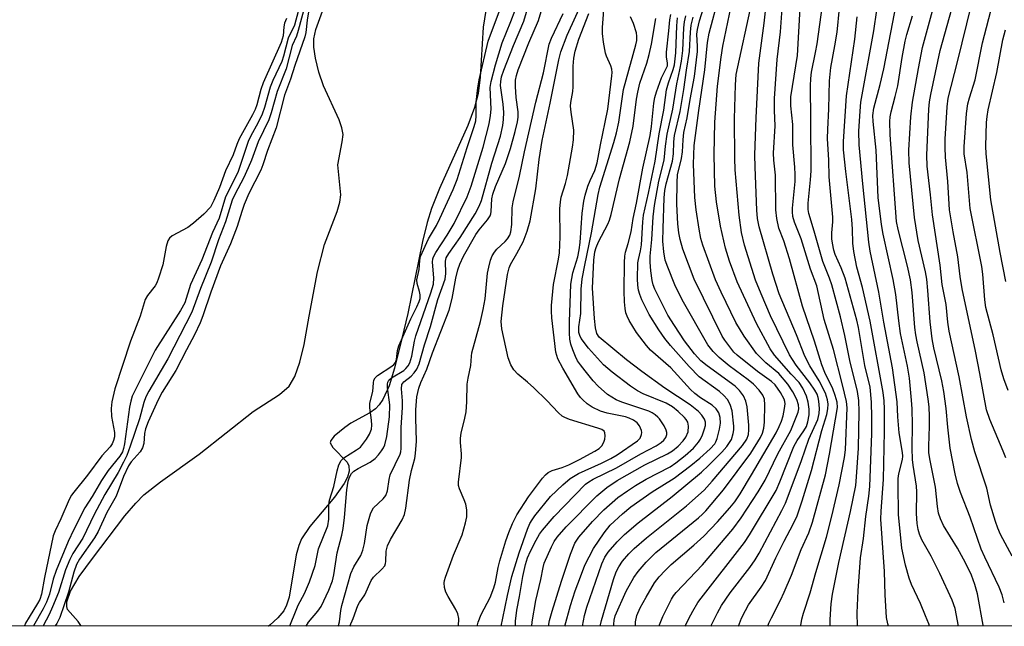
# Model space of a CAD drawing. Units: inches. Extents: x 1261762 to 1267762, y 489454 to 493455.
# Drawn here: x 1264856 to 1265087, y 489454 to 489597 of the extents above; entities that cross this region are included whole.
import ezdxf

# ---------------------------------------------------------------- set-up
doc = ezdxf.new("R2010")
doc.units = ezdxf.units.IN
doc.header["$MEASUREMENT"] = 0
for name, color, linetype in [('HYDRO-Stream Poly Centerlines', 142, 'Continuous'), ('HYDRO-Water Body', 4, 'Continuous'), ('NTRL-Trees', 3, 'Continuous'), ('Undefined', 1, 'Continuous')]:
    doc.layers.add(name, color=color, linetype=linetype)

msp = doc.modelspace()

# ---------------------------------------------------------------- linework, layer by layer
at = {"layer": 'HYDRO-Stream Poly Centerlines'}
for points in [[(1264869.94, 489454.49), (1264869.9, 489454.62), (1264869.27, 489455.57), (1264866.81, 489458.39), (1264866.62, 489459.07), (1264866.65, 489460.13), (1264867.52, 489462.65), (1264869.56, 489466.12), (1264872.66, 489470.33), (1264880.27, 489480.35), (1264882.83, 489483.34), (1264884.75, 489485.27), (1264888.64, 489488.37), (1264897.72, 489494.85), (1264910.38, 489504.86), (1264916.6, 489508.84), (1264918.9, 489510.83), (1264920.22, 489513.12), (1264921.39, 489516.48), (1264922.38, 489520.61), (1264923.58, 489527.22), (1264925.56, 489537.68), (1264927.16, 489544.06), (1264930.18, 489551.83), (1264930.81, 489554.04), (1264931.03, 489555.73), (1264930.29, 489562.78), (1264931.36, 489568.23), (1264931.54, 489569.92), (1264931.28, 489571.53), (1264930.65, 489573.36), (1264926.91, 489581.38), (1264925.86, 489584.54), (1264925.03, 489587.87), (1264924.65, 489590.44), (1264924.65, 489592.36), (1264925.18, 489594.6), (1264927.02, 489599.77)], [(1264965.11, 489599.05), (1264964.46, 489595.1), (1264963.74, 489583.43), (1264963.28, 489579.52), (1264962.42, 489576.3), (1264960.85, 489572.06), (1264954.19, 489557.25), (1264952.33, 489552.57), (1264951.32, 489549.23), (1264950.22, 489544.8), (1264946.75, 489527.92), (1264945.37, 489522.03), (1264943.67, 489515.03), (1264942.39, 489510.93), (1264940.88, 489507.67), (1264940.06, 489506.47), (1264939.15, 489505.52), (1264937.82, 489504.58), (1264933.39, 489502.1), (1264931.95, 489501.14), (1264929.48, 489499.04), (1264928.71, 489498.08), (1264928.54, 489497.53), (1264929.13, 489496.4), (1264932.53, 489492.99), (1264932.93, 489492.1), (1264932.96, 489490.86), (1264932.56, 489489.47), (1264931.8, 489487.98), (1264929.5, 489484.78), (1264923.7, 489477.88), (1264921.76, 489474.95), (1264921.12, 489473.36), (1264920.56, 489471.23), (1264918.86, 489461.25), (1264918.28, 489459.36), (1264917.62, 489458.06), (1264916.22, 489456.38), (1264914.3, 489454.66), (1264914.05, 489454.48)]]:
    msp.add_lwpolyline(points, dxfattribs=at)
at = {"layer": 'HYDRO-Water Body'}
msp.add_polyline3d([(1264965.11, 489599.05, 0), (1264964.46, 489595.1, 0), (1264963.74, 489583.43, 0), (1264963.28, 489579.52, 0), (1264962.42, 489576.3, 0), (1264960.85, 489572.06, 0), (1264954.19, 489557.25, 0), (1264952.33, 489552.57, 0), (1264951.32, 489549.23, 0), (1264950.22, 489544.8, 0), (1264946.75, 489527.92, 0), (1264945.37, 489522.03, 0), (1264943.67, 489515.03, 0), (1264942.39, 489510.93, 0), (1264940.88, 489507.67, 0), (1264940.06, 489506.47, 0), (1264939.15, 489505.52, 0), (1264937.82, 489504.58, 0), (1264933.39, 489502.1, 0), (1264931.95, 489501.14, 0), (1264929.48, 489499.04, 0), (1264928.71, 489498.08, 0), (1264928.54, 489497.53, 0), (1264929.13, 489496.4, 0), (1264932.53, 489492.99, 0), (1264932.93, 489492.1, 0), (1264932.96, 489490.86, 0), (1264932.56, 489489.47, 0), (1264931.8, 489487.98, 0), (1264929.5, 489484.78, 0), (1264923.7, 489477.88, 0), (1264921.76, 489474.95, 0), (1264921.12, 489473.36, 0), (1264920.56, 489471.23, 0), (1264918.86, 489461.25, 0), (1264918.28, 489459.36, 0), (1264917.62, 489458.06, 0), (1264916.22, 489456.38, 0), (1264914.3, 489454.66, 0), (1264914.05, 489454.48, 0), (1264869.94, 489454.49, 0), (1264869.9, 489454.62, 0), (1264869.27, 489455.57, 0), (1264866.81, 489458.39, 0), (1264866.62, 489459.07, 0), (1264866.65, 489460.13, 0), (1264867.52, 489462.65, 0), (1264869.56, 489466.12, 0), (1264872.66, 489470.33, 0), (1264880.27, 489480.35, 0), (1264882.83, 489483.34, 0), (1264884.75, 489485.27, 0), (1264888.64, 489488.37, 0), (1264897.72, 489494.85, 0), (1264910.38, 489504.86, 0), (1264916.6, 489508.84, 0), (1264918.9, 489510.83, 0), (1264920.22, 489513.12, 0), (1264921.39, 489516.48, 0), (1264922.38, 489520.61, 0), (1264923.58, 489527.22, 0), (1264925.56, 489537.68, 0), (1264927.16, 489544.06, 0), (1264930.18, 489551.83, 0), (1264930.81, 489554.04, 0), (1264931.03, 489555.73, 0), (1264930.29, 489562.78, 0), (1264931.36, 489568.23, 0), (1264931.54, 489569.92, 0), (1264931.28, 489571.53, 0), (1264930.65, 489573.36, 0), (1264926.91, 489581.38, 0), (1264925.86, 489584.54, 0), (1264925.03, 489587.87, 0), (1264924.65, 489590.44, 0), (1264924.65, 489592.36, 0), (1264925.18, 489594.6, 0), (1264927.02, 489599.77, 0)], dxfattribs=at)
at = {"layer": 'NTRL-Trees'}
msp.add_polyline3d([(1265544.54, 489454.42, 0), (1264083.66, 489454.56, 0), (1264106.37, 489528.82, 0), (1264153.38, 489576.98, 0), (1264211.18, 489704.7, 0), (1264233.85, 489779.88, 0), (1264227.22, 489836.27, 0), (1264169.72, 489876.62, 0), (1264151.48, 489945.72, 0), (1264111.13, 489953.46, 0), (1263876.19, 489931.9, 0)], dxfattribs=at)
at = {"layer": 'Undefined'}
for points, elevation in [([(1264922.86, 489454.48), (1264923.42, 489455.36), (1264925.64, 489458), (1264926.41, 489459.1), (1264928.2, 489462.92), (1264929.06, 489465.07), (1264929.37, 489466.47), (1264930.13, 489471.69), (1264931.22, 489475.8), (1264931.56, 489477.42), (1264931.85, 489479.95), (1264932.43, 489486.45), (1264932.73, 489488.5), (1264933.02, 489489.47), (1264933.51, 489490.33), (1264934.1, 489490.89), (1264935.08, 489491.49), (1264937.93, 489492.98), (1264939.11, 489493.81), (1264939.9, 489494.66), (1264940.61, 489495.6), (1264941.04, 489496.33), (1264941.33, 489497.05), (1264941.8, 489498.96), (1264942.46, 489503.63), (1264942.52, 489506.47), (1264942, 489510.47), (1264941.99, 489511.3), (1264942.09, 489511.77), (1264942.32, 489512.2), (1264942.91, 489512.76), (1264945.8, 489514.52), (1264946.33, 489514.93), (1264946.84, 489515.56), (1264947.22, 489516.3), (1264947.72, 489517.89), (1264948.32, 489521.36), (1264948.62, 489522.67), (1264952.14, 489532.74), (1264952.78, 489534.81), (1264952.91, 489536.25), (1264952.59, 489539.92), (1264952.65, 489540.74), (1264952.79, 489541.2), (1264953.33, 489542.24), (1264956.01, 489546.32), (1264957.62, 489549.03), (1264960.71, 489555.32), (1264961.68, 489557.76), (1264964.48, 489566.94), (1264965.87, 489572.4), (1264966.21, 489574.42), (1264966.33, 489575.89), (1264966.1, 489581), (1264966.35, 489582.39), (1264967.37, 489586.29), (1264968.9, 489591.45), (1264971, 489596.45), (1264975.07, 489607.21)], 176), ([(1264921.87, 489602.08), (1264920.12, 489595.64), (1264919.83, 489594.9), (1264918.92, 489593.29), (1264918.62, 489592.55), (1264917.52, 489588.3), (1264917.12, 489587.04), (1264915.04, 489582.61), (1264914.41, 489581.07), (1264913.07, 489576.29), (1264912.56, 489574.72), (1264911.63, 489572.71), (1264909.81, 489569.42), (1264909.27, 489568.29), (1264908.58, 489566.44), (1264906.89, 489561.26), (1264906.3, 489559.92), (1264903.94, 489555.25), (1264902.39, 489550.25), (1264900.89, 489546.94), (1264898.39, 489540.48), (1264895.69, 489534.72), (1264894.35, 489530.4), (1264893.36, 489528.6), (1264887.35, 489519.25), (1264882, 489508.44), (1264881.65, 489507.31), (1264881.36, 489505.87), (1264880.19, 489497.29), (1264879.96, 489496.15), (1264879.7, 489495.37), (1264879.07, 489494.35), (1264876.38, 489490.98), (1264874.81, 489488.7), (1264872.62, 489484.92), (1264870.86, 489482.22), (1264868.27, 489477.17), (1264866.96, 489474.33), (1264864.12, 489467.55), (1264863.45, 489465.45), (1264862.56, 489461.99), (1264861.84, 489460.06), (1264861.07, 489458.5), (1264858.82, 489454.49)], 178), ([(1265000.28, 489454.47), (1265000.28, 489455.43), (1265000.6, 489456.93), (1265001.39, 489458.75), (1265002.76, 489461.27), (1265004.75, 489464.62), (1265005.81, 489466.04), (1265007.22, 489467.52), (1265008.68, 489468.91), (1265013.99, 489473.45), (1265016.34, 489475.58), (1265019.56, 489478.93), (1265022.47, 489482.23), (1265023.59, 489483.62), (1265024.84, 489485.52), (1265027.57, 489490.01), (1265033.33, 489499.87), (1265034.06, 489501.33), (1265034.56, 489502.56), (1265034.95, 489503.86), (1265035.31, 489505.56), (1265035.43, 489506.69), (1265035.38, 489507.23), (1265035.22, 489507.77), (1265034.38, 489509.33), (1265033.11, 489511.11), (1265032.23, 489511.92), (1265028.96, 489514.28), (1265024.14, 489518.1), (1265023.42, 489518.84), (1265022.68, 489519.74), (1265021.27, 489521.61), (1265020.62, 489522.59), (1265014.05, 489535.92), (1265011.42, 489543.01), (1265010.78, 489545.24), (1265010.42, 489546.87), (1265010.22, 489548.92), (1265009.96, 489553.56), (1265010.05, 489558.66), (1265010.17, 489560.44), (1265011.08, 489564.26), (1265011.29, 489565.86), (1265011.45, 489568.69), (1265011.66, 489570.37), (1265012.38, 489573.87), (1265013.11, 489578.17), (1265014.15, 489583.55), (1265014.83, 489589.45), (1265014.85, 489590.61), (1265014.72, 489593.5), (1265014.81, 489594.6), (1265015.32, 489596.6), (1265017.18, 489602.69)], 202), ([(1265005.84, 489454.47), (1265005.92, 489454.78), (1265006.68, 489456.73), (1265008.7, 489460.82), (1265009.19, 489461.58), (1265009.85, 489462.37), (1265016, 489468.86), (1265023.15, 489477.25), (1265025.08, 489479.86), (1265029.1, 489485.97), (1265030.72, 489488.73), (1265033.7, 489494.96), (1265036.75, 489500.39), (1265038.2, 489503.89), (1265038.48, 489504.72), (1265038.65, 489505.53), (1265038.58, 489506.47), (1265038.17, 489507.65), (1265037.26, 489509.45), (1265036.05, 489511.3), (1265033.92, 489513.76), (1265030.92, 489516.26), (1265028.67, 489518.5), (1265025.8, 489522.6), (1265023.87, 489525.78), (1265020.37, 489532.93), (1265019.11, 489535.78), (1265016.09, 489543.96), (1265015.64, 489545.5), (1265015.22, 489547.67), (1265014.52, 489552.23), (1265014.25, 489555.14), (1265013.93, 489562.95), (1265014.09, 489567.33), (1265015.15, 489575.53), (1265016.6, 489585.14), (1265017.17, 489591.53), (1265017.62, 489593.69), (1265019.86, 489602.28)], 204), ([(1265011.92, 489454.47), (1265012.77, 489456.28), (1265013.71, 489457.97), (1265014.96, 489459.97), (1265015.73, 489461.06), (1265025.92, 489474.08), (1265027.08, 489475.87), (1265033.3, 489486.32), (1265034.23, 489488.32), (1265037.49, 489496.64), (1265038.28, 489498.06), (1265039.85, 489500.29), (1265040.43, 489501.35), (1265040.79, 489502.42), (1265041.11, 489504.08), (1265041.12, 489505.45), (1265040.88, 489507.05), (1265040.44, 489508.44), (1265039.6, 489510.36), (1265038.72, 489511.64), (1265036.87, 489513.63), (1265032.97, 489518.08), (1265031.9, 489519.62), (1265028.7, 489525.56), (1265024.19, 489535.32), (1265022.37, 489540.2), (1265021.42, 489543.26), (1265020.27, 489548.42), (1265019.27, 489554.12), (1265018.91, 489557.76), (1265018.78, 489565.22), (1265018.95, 489572.81), (1265019.54, 489581.31), (1265020.39, 489588.11), (1265020.79, 489590.64), (1265023.17, 489602.06)], 206), ([(1265024.47, 489454.47), (1265025.17, 489456.31), (1265026.09, 489458.16), (1265026.82, 489459.42), (1265029.82, 489463.57), (1265030.85, 489465.21), (1265033.26, 489470.47), (1265035.21, 489474.4), (1265037.35, 489478.42), (1265038.24, 489480.39), (1265039.47, 489483.92), (1265041.67, 489491.04), (1265044.05, 489500.41), (1265045.26, 489504.15), (1265045.49, 489505.48), (1265045.52, 489506.56), (1265045.42, 489507.62), (1265044.94, 489509.18), (1265043.43, 489512.08), (1265041.23, 489515.63), (1265040.04, 489517.87), (1265038.08, 489522.84), (1265034.03, 489532.52), (1265032.58, 489537.14), (1265029.34, 489548.22), (1265028.91, 489550.17), (1265028.76, 489552.19), (1265028.39, 489562.23), (1265028.35, 489565.15), (1265028.6, 489573.81), (1265029.25, 489586.7), (1265030.53, 489596.06), (1265031.35, 489603.92)], 210), ([(1264922.79, 489601.02), (1264921.03, 489594.35), (1264920.58, 489593.03), (1264919.58, 489590.8), (1264918.21, 489585.36), (1264916.06, 489580), (1264914.63, 489575.02), (1264914.09, 489573.37), (1264911.58, 489568.19), (1264910.03, 489563.93), (1264909.27, 489562.09), (1264908.11, 489559.68), (1264906.17, 489556.03), (1264905.47, 489554.5), (1264903.95, 489549.45), (1264902.25, 489545.2), (1264900.55, 489539.92), (1264898.04, 489533.77), (1264895.99, 489528.23), (1264890.4, 489517.26), (1264885.88, 489509.62), (1264885.19, 489508.31), (1264884.75, 489507.02), (1264883.7, 489503.11), (1264881.55, 489496.72), (1264880.7, 489494.53), (1264879.98, 489492.94), (1264878.67, 489490.54), (1264875.52, 489485.35), (1264873.06, 489480.7), (1264870.38, 489475.11), (1264868.07, 489471.55), (1264867.32, 489470.14), (1264866.34, 489467.71), (1264864.65, 489462.33), (1264863.28, 489459.01), (1264862.44, 489457.18), (1264861.04, 489454.49)], 176), ([(1264930.36, 489454.48), (1264930.45, 489454.64), (1264930.68, 489455.46), (1264931.04, 489458.11), (1264931.28, 489459.27), (1264933.4, 489466.78), (1264934.05, 489468.4), (1264935.69, 489471.05), (1264936.2, 489472.28), (1264936.55, 489473.89), (1264937.18, 489478.11), (1264937.96, 489480.8), (1264938.28, 489481.56), (1264938.72, 489482.25), (1264941, 489484.36), (1264941.6, 489485.16), (1264941.97, 489486.24), (1264942.35, 489488.87), (1264942.63, 489489.96), (1264944.95, 489494.86), (1264945.09, 489495.38), (1264945.19, 489496.2), (1264945.22, 489501.14), (1264945.55, 489505.81), (1264945.51, 489507.38), (1264945.25, 489510.18), (1264945.35, 489511.21), (1264945.81, 489511.86), (1264947.53, 489513.16), (1264948.29, 489513.92), (1264948.88, 489514.81), (1264949.42, 489516.05), (1264950.72, 489520.56), (1264952.07, 489524.81), (1264953.81, 489531.18), (1264955.51, 489535.94), (1264955.72, 489537.31), (1264955.61, 489540.14), (1264955.79, 489540.96), (1264956.39, 489542.01), (1264959.08, 489545.75), (1264962.56, 489551.33), (1264963.55, 489553.07), (1264964.07, 489554.44), (1264966.53, 489563.16), (1264968.55, 489569.56), (1264969.11, 489572.08), (1264969.26, 489573.47), (1264969.32, 489575.11), (1264969.16, 489577.06), (1264968.58, 489581.41), (1264968.59, 489582.41), (1264968.79, 489583.46), (1264969.3, 489585.07), (1264971.58, 489590.85), (1264974.01, 489596.51), (1264975.39, 489601.02)], 178), ([(1264933.16, 489454.48), (1264933.92, 489456.28), (1264935.03, 489459.32), (1264935.39, 489459.99), (1264936.7, 489461.77), (1264938.14, 489465.2), (1264938.71, 489465.94), (1264940.68, 489467.81), (1264941.35, 489468.65), (1264941.53, 489469.13), (1264941.6, 489469.67), (1264941.64, 489472.07), (1264941.97, 489473.28), (1264942.68, 489474.78), (1264945.45, 489479.41), (1264946, 489480.71), (1264946.3, 489482.13), (1264947.15, 489488.75), (1264947.64, 489491.01), (1264948.42, 489493.82), (1264948.6, 489494.98), (1264948.77, 489497.93), (1264948.66, 489503.29), (1264948.68, 489505.29), (1264948.92, 489508.3), (1264949.33, 489510.31), (1264949.8, 489511.69), (1264951.25, 489514.83), (1264952.53, 489518.67), (1264956.52, 489528.66), (1264957.2, 489531.38), (1264958.01, 489536.19), (1264958.53, 489538.12), (1264958.99, 489539.51), (1264959.86, 489541.33), (1264962.77, 489546.45), (1264963.55, 489547.54), (1264965.49, 489549.88), (1264966.09, 489550.79), (1264966.28, 489551.3), (1264966.38, 489551.86), (1264966.51, 489554.8), (1264966.73, 489555.94), (1264967.39, 489557.69), (1264969.73, 489563.08), (1264970.89, 489566.64), (1264972, 489570.61), (1264972.52, 489572.91), (1264972.68, 489574.02), (1264972.67, 489575.28), (1264972.25, 489578.61), (1264972.08, 489581.24), (1264972.08, 489582.69), (1264972.27, 489583.82), (1264972.71, 489585.14), (1264975.24, 489591.46), (1264977.5, 489596.69), (1264978.75, 489600.96)], 180), ([(1264963.05, 489454.48), (1264963.27, 489455.38), (1264964.03, 489457.21), (1264966.08, 489461.19), (1264967, 489463.48), (1264967.35, 489464.75), (1264968.01, 489468.19), (1264968.4, 489469.8), (1264969.79, 489474.52), (1264970.47, 489476.44), (1264971.39, 489478.59), (1264972.42, 489480.62), (1264975.1, 489484.84), (1264978.39, 489489.2), (1264979.1, 489489.98), (1264979.71, 489490.51), (1264980.66, 489490.98), (1264983.03, 489491.73), (1264984.58, 489492.36), (1264987.1, 489493.57), (1264990.75, 489495.52), (1264991.72, 489496.2), (1264992.34, 489496.82), (1264992.85, 489497.63), (1264993.08, 489498.36), (1264993.17, 489499.13), (1264993.09, 489499.85), (1264992.88, 489500.22), (1264992.36, 489500.62), (1264991.42, 489500.99), (1264984.73, 489503), (1264983.67, 489503.43), (1264983.03, 489503.81), (1264982.18, 489504.55), (1264979.42, 489507.42), (1264976.34, 489510.4), (1264974.86, 489511.75), (1264972.62, 489513.61), (1264971.67, 489514.62), (1264970.95, 489515.81), (1264970.33, 489517.44), (1264968.88, 489524.3), (1264968.72, 489526.01), (1264969.07, 489529.66), (1264970.21, 489537.06), (1264970.56, 489538.64), (1264970.89, 489539.38), (1264972.41, 489541.94), (1264973.88, 489544.74), (1264974.79, 489547.2), (1264975.5, 489549.66), (1264976.87, 489557.14), (1264977.64, 489564.02), (1264978.34, 489568.52), (1264980.21, 489577.25), (1264982.26, 489587.44), (1264982.72, 489589.32), (1264984.23, 489593.28), (1264987.86, 489601.29)], 184), ([(1264972.05, 489454.48), (1264972.08, 489455.66), (1264972.4, 489458.2), (1264973.04, 489461.41), (1264973.83, 489466.13), (1264974.44, 489468.92), (1264974.9, 489470.51), (1264975.58, 489472.06), (1264976.9, 489474.66), (1264977.72, 489476.05), (1264978.4, 489476.98), (1264981.18, 489480.17), (1264988.54, 489487.78), (1264989.27, 489488.35), (1264990.3, 489488.97), (1264995.82, 489491.67), (1265001.53, 489494.9), (1265005.12, 489496.81), (1265006.31, 489497.62), (1265006.94, 489498.17), (1265007.41, 489498.76), (1265007.66, 489499.49), (1265007.64, 489499.93), (1265007.5, 489500.46), (1265007, 489501.49), (1265005.91, 489503.15), (1265005.54, 489503.57), (1265004.89, 489504.12), (1265004.16, 489504.57), (1265003.37, 489504.92), (1264997.06, 489507.08), (1264995.75, 489507.62), (1264993.66, 489508.89), (1264991.53, 489510.81), (1264990.33, 489512.1), (1264988.43, 489514.4), (1264987.32, 489515.81), (1264986.68, 489516.77), (1264986.15, 489517.78), (1264985.52, 489519.37), (1264985.06, 489520.71), (1264984.82, 489521.82), (1264984.75, 489523.27), (1264984.78, 489525.91), (1264985.07, 489534.77), (1264985.56, 489537.45), (1264986.7, 489541.22), (1264987.07, 489542.83), (1264987.26, 489544.53), (1264987.75, 489551.48), (1264988.11, 489554.26), (1264988.41, 489555.64), (1264989.09, 489557.81), (1264989.61, 489559.13), (1264990.74, 489561.44), (1264991.26, 489563.29), (1264992.01, 489567.52), (1264993.17, 489572.79), (1264993.75, 489575.9), (1264994.73, 489583.69), (1264994.78, 489584.48), (1264994.72, 489585.25), (1264994.47, 489586.07), (1264993.46, 489588.34), (1264993.22, 489589.04), (1264992.74, 489591.62), (1264992.49, 489593.65), (1264992.52, 489595.07), (1264993, 489601.23)], 188), ([(1265017.98, 489454.47), (1265019.55, 489457.61), (1265020.49, 489459.3), (1265022.52, 489462.29), (1265027.14, 489468.25), (1265028.43, 489470.06), (1265029.31, 489471.57), (1265034.7, 489481.63), (1265035.51, 489483.33), (1265036.16, 489485), (1265039.25, 489493.35), (1265040.99, 489498.38), (1265043.12, 489503.02), (1265043.47, 489504.41), (1265043.5, 489505.57), (1265043.38, 489507.32), (1265043.22, 489508.17), (1265042.95, 489508.9), (1265042.39, 489509.88), (1265041.21, 489511.62), (1265038.05, 489515.74), (1265037.14, 489517.06), (1265036.47, 489518.21), (1265032.03, 489527.36), (1265029.77, 489532.49), (1265028.46, 489535.75), (1265025.9, 489543.94), (1265025.18, 489546.89), (1265024.62, 489550.96), (1265023.67, 489561.66), (1265023.58, 489564.39), (1265023.57, 489573.59), (1265023.75, 489581.61), (1265023.95, 489584.03), (1265027.63, 489600.95)], 208), ([(1264923.42, 489598.7), (1264923.1, 489596.77), (1264922.79, 489593.92), (1264922.58, 489592.88), (1264920.2, 489586.11), (1264919.2, 489582.89), (1264917.79, 489579.2), (1264915.79, 489571.53), (1264913.8, 489566.17), (1264912.7, 489562.79), (1264912.19, 489561.58), (1264909.41, 489556.06), (1264908.31, 489553.45), (1264907.72, 489551.85), (1264906.63, 489548.35), (1264905.88, 489546.25), (1264905.07, 489544.23), (1264902.77, 489539.11), (1264900.48, 489532.88), (1264898.61, 489527.32), (1264897.97, 489525.72), (1264896.64, 489522.9), (1264894.73, 489519.39), (1264892.25, 489514.51), (1264889.03, 489509.38), (1264888.08, 489507.62), (1264885.76, 489502.44), (1264885.14, 489500.81), (1264884.86, 489499.68), (1264884.7, 489497.32), (1264884.44, 489496.33), (1264883.84, 489495.41), (1264881.74, 489493.06), (1264881.14, 489492.14), (1264879.95, 489489.61), (1264878.23, 489485.02), (1264876.06, 489481.16), (1264874.01, 489476.69), (1264873.1, 489475.2), (1264869.6, 489470.17), (1264868.9, 489468.94), (1264868.28, 489467.11), (1264867.03, 489462.47), (1264865, 489456.52), (1264864.28, 489455.09), (1264863.9, 489454.49)], 174), ([(1264918.25, 489597.15), (1264917.79, 489596.11), (1264917.61, 489595.18), (1264917.47, 489593.07), (1264917.02, 489591.53), (1264912.74, 489582.07), (1264912.23, 489580.52), (1264911.28, 489576.9), (1264910.89, 489575.81), (1264910.25, 489574.53), (1264907.12, 489568.92), (1264906.58, 489567.6), (1264905.74, 489565.12)], 180), ([(1264919.03, 489454.48), (1264919.18, 489454.92), (1264920.33, 489457.82), (1264921.03, 489459.37), (1264922.52, 489462.14), (1264923.68, 489464.89), (1264924.97, 489468.68), (1264925.78, 489472.58), (1264927.97, 489478.03), (1264928.2, 489479.56), (1264928.21, 489482.97), (1264928.32, 489484.04), (1264929.36, 489487.23), (1264930.16, 489490.92), (1264930.59, 489492.33), (1264931.1, 489493.35), (1264931.72, 489493.99), (1264934.74, 489495.83), (1264935.66, 489496.52), (1264937.05, 489498.38), (1264937.73, 489499.54), (1264938.2, 489500.74), (1264938.34, 489501.66), (1264938.26, 489502.83), (1264937.83, 489505.76), (1264937.81, 489506.8), (1264938.54, 489509.59), (1264938.67, 489511.61), (1264938.8, 489512.23), (1264939.07, 489512.76), (1264939.61, 489513.3), (1264943.01, 489515.54), (1264943.44, 489515.89), (1264943.86, 489516.38), (1264944.13, 489517.08), (1264944.33, 489519.2), (1264944.64, 489520.26), (1264947.45, 489526.61), (1264948.92, 489529.45), (1264949.44, 489530.68), (1264949.63, 489531.44), (1264949.67, 489532.24), (1264949.5, 489533.06), (1264948.94, 489534.97), (1264948.86, 489535.76), (1264949.42, 489538.21), (1264949.56, 489540.36), (1264949.74, 489541.27), (1264951.61, 489545.46), (1264953.47, 489548.58), (1264954.3, 489550.17), (1264957.45, 489557.01), (1264958.39, 489559.38), (1264960.69, 489566.85), (1264962.37, 489571.84), (1264962.71, 489573.1), (1264962.86, 489574.31), (1264962.85, 489577.52), (1264963.21, 489580.89), (1264963.57, 489582.76), (1264965.67, 489591.84), (1264968.29, 489598.96)], 174), ([(1264958.67, 489454.48), (1264958.72, 489456.26), (1264958.52, 489457.31), (1264958.03, 489458.36), (1264956.25, 489461.42), (1264955.72, 489462.47), (1264955.41, 489463.55), (1264955.31, 489464.65), (1264955.37, 489465.19), (1264955.59, 489465.99), (1264957.52, 489471.16), (1264959.56, 489475.9), (1264960.35, 489478.69), (1264960.62, 489480.11), (1264960.61, 489481.74), (1264960.4, 489483.08), (1264960.04, 489484.11), (1264958.88, 489486.7), (1264958.67, 489487.5), (1264958.65, 489488.26), (1264959.41, 489494.05), (1264959.39, 489494.92), (1264959.11, 489497.56), (1264959.13, 489498.63), (1264959.33, 489499.8), (1264960.2, 489503.3), (1264960.49, 489504.79), (1264960.65, 489507.1), (1264960.72, 489511.29), (1264960.91, 489512.69), (1264961.58, 489515.71), (1264961.71, 489517.85), (1264961.83, 489518.67), (1264963.84, 489525.98), (1264964.51, 489528.79), (1264964.92, 489531.35), (1264965.52, 489537.38), (1264965.78, 489538.78), (1264966.21, 489540.45), (1264966.61, 489541.44), (1264967.14, 489542.3), (1264967.72, 489542.96), (1264969.66, 489544.79), (1264970.21, 489545.42), (1264970.72, 489546.29), (1264970.97, 489547.06), (1264971.21, 489548.78), (1264971.32, 489552.71), (1264971.52, 489554.1), (1264973.01, 489560.13), (1264974.16, 489565.83), (1264976.88, 489577.49), (1264978.66, 489584.44), (1264979.99, 489591.12), (1264980.54, 489592.55), (1264983.25, 489598.31)], 182), ([(1264968.69, 489454.48), (1264969.11, 489456.29), (1264970.19, 489461.66), (1264971.24, 489466.12), (1264972.94, 489471.64), (1264974.92, 489477.24), (1264975.47, 489478.55), (1264975.97, 489479.46), (1264976.63, 489480.39), (1264980.29, 489484.94), (1264983.17, 489487.68), (1264984.93, 489489.11), (1264986.86, 489490.27), (1264992.26, 489492.75), (1264994.5, 489493.86), (1264995.98, 489494.71), (1265000.77, 489497.98), (1265001.37, 489498.62), (1265001.7, 489499.47), (1265001.74, 489499.93), (1265001.67, 489500.44), (1265001.21, 489501.49), (1265000.68, 489502.17), (1264999.78, 489502.82), (1264998.75, 489503.31), (1264997.95, 489503.58), (1264993.64, 489504.46), (1264992.05, 489504.97), (1264990.05, 489505.92), (1264988.91, 489506.7), (1264987.87, 489507.59), (1264987.33, 489508.18), (1264986.7, 489509.05), (1264983.16, 489515.08), (1264982.04, 489517.27), (1264981.58, 489518.82), (1264980.61, 489526.83), (1264980.52, 489528.43), (1264980.56, 489529.77), (1264981.04, 489534.68), (1264982.19, 489540.66), (1264982.4, 489542.15), (1264982.56, 489545.87), (1264982.48, 489552.48), (1264982.62, 489554.13), (1264982.84, 489555.22), (1264983.85, 489558.44), (1264984.33, 489560.3), (1264985.48, 489566.94), (1264985.72, 489568.68), (1264985.75, 489570.97), (1264985.16, 489575.19), (1264985.03, 489576.6), (1264985.07, 489577.45), (1264985.51, 489580.03), (1264985.62, 489581.16), (1264985.6, 489585.97), (1264985.75, 489587.83), (1264986.1, 489589.5), (1264986.93, 489592.31), (1264989.27, 489598.32)], 186), ([(1264975.88, 489454.47), (1264976.02, 489455.47), (1264976.87, 489460.44), (1264978.06, 489465.44), (1264978.56, 489468.22), (1264978.84, 489469.22), (1264980.51, 489473.07), (1264981.18, 489474.35), (1264981.83, 489475.32), (1264983.97, 489477.77), (1264991.19, 489485.09), (1264993.53, 489487.02), (1264995.95, 489488.65), (1265002.45, 489492.35), (1265007.79, 489494.95), (1265008.96, 489495.63), (1265010.33, 489496.73), (1265011.5, 489497.94), (1265012.14, 489498.86), (1265012.63, 489500.07), (1265012.76, 489501.44), (1265012.54, 489502.38), (1265012.17, 489503), (1265011.79, 489503.44), (1265010.3, 489504.89), (1265008.93, 489506), (1265007.51, 489506.83), (1265002.07, 489509.02), (1265000.78, 489509.69), (1264999.13, 489510.83), (1264994.75, 489514.11), (1264992.78, 489515.82), (1264989.2, 489519.77), (1264987.54, 489522.01), (1264987.16, 489522.72), (1264986.93, 489523.44), (1264986.93, 489524.73), (1264987.39, 489527.86), (1264987.54, 489533.62), (1264987.76, 489536.01), (1264988.36, 489539.23), (1264989.97, 489546.8), (1264991.47, 489555.87), (1264991.9, 489557.58), (1264995.2, 489568.02), (1264995.82, 489570.28), (1264996.36, 489572.83), (1264997.1, 489578.27), (1264997.49, 489580.47), (1264998.04, 489582.77), (1265000.36, 489590.95), (1265000.58, 489592.03), (1265000.61, 489593.03), (1265000.5, 489593.79), (1264999.81, 489595.97), (1264999.12, 489597.55)], 190), ([(1264979.79, 489454.47), (1264980.09, 489455.8), (1264980.69, 489457.98), (1264982.89, 489465.03), (1264985, 489471.33), (1264986.05, 489473.94), (1264986.93, 489475.32), (1264990.13, 489479.01), (1264992.82, 489481.81), (1264996.15, 489484.64), (1264998.36, 489486.24), (1265000.28, 489487.48), (1265002.81, 489488.94), (1265008.4, 489491.91), (1265009.75, 489492.83), (1265011.95, 489494.56), (1265013.89, 489496.25), (1265015.1, 489497.67), (1265015.52, 489498.36), (1265015.99, 489499.42), (1265016.5, 489500.77), (1265016.71, 489501.59), (1265016.73, 489502.36), (1265016.52, 489503.1), (1265015.9, 489504.03), (1265015.09, 489504.87), (1265013.13, 489506.41), (1265007.14, 489510.32), (1265001.74, 489514.29), (1264998.17, 489517.03), (1264991.74, 489522.3), (1264991.18, 489523.16), (1264990.86, 489524.49), (1264990.61, 489526.71), (1264990.14, 489533.81), (1264990.5, 489540.43), (1264990.74, 489542.39), (1264991.02, 489543.42), (1264991.54, 489544.73), (1264993.8, 489548.83), (1264994.17, 489549.8), (1264994.55, 489551.12), (1264996.51, 489559.52), (1264998.97, 489568.2), (1264999.69, 489571.86), (1265000.51, 489578.2), (1265000.81, 489579.88), (1265001.32, 489581.95), (1265002.92, 489586.71), (1265003.48, 489588.7), (1265004.01, 489591.13), (1265005.02, 489597.18)], 192), ([(1264983.69, 489454.47), (1264985.02, 489459.27), (1264986.13, 489462.76), (1264987.32, 489466.05), (1264988.4, 489468.77), (1264990.41, 489472.71), (1264992.94, 489476.4), (1264994.35, 489478.2), (1264997.25, 489480.87), (1264999.2, 489482.46), (1265004.19, 489486), (1265009.36, 489489.21), (1265013.28, 489492.16), (1265015.42, 489493.93), (1265017.85, 489496.13), (1265018.88, 489497.28), (1265019.15, 489497.74), (1265019.45, 489498.52), (1265020.02, 489500.72), (1265020.25, 489502.11), (1265020.19, 489503.49), (1265019.87, 489504.54), (1265019.26, 489505.48), (1265018.29, 489506.36), (1265015.53, 489508.07), (1265014.19, 489509.08), (1265013.19, 489510.07), (1265008.56, 489515.1), (1265003.78, 489519.3), (1265002.82, 489520.4), (1265000.52, 489523.45), (1264998.8, 489526.21), (1264998.28, 489527.26), (1264998.03, 489528.02), (1264997.84, 489529.07), (1264997.69, 489530.66), (1264997.61, 489533.14), (1264997.66, 489539.9), (1264997.73, 489541.35), (1264997.91, 489542.29), (1264998.57, 489544.3), (1264999.26, 489547.05), (1264999.73, 489550.23), (1265000.51, 489553.83), (1265001.98, 489562.02), (1265003.71, 489569.66), (1265004.03, 489571.83), (1265004.56, 489577.32), (1265004.78, 489578.59), (1265005.18, 489579.94), (1265006.42, 489583.25), (1265007.77, 489586.08), (1265007.8, 489586.77), (1265007.56, 489588.11), (1265007.53, 489589.28), (1265008.11, 489594.31), (1265008.33, 489596.85), (1265008.54, 489598.13)], 194), ([(1264987.81, 489454.47), (1264988.31, 489456.92), (1264988.81, 489458.94), (1264992.36, 489469.11), (1264993.04, 489470.64), (1264993.85, 489471.85), (1264995.95, 489474.24), (1264997.66, 489475.94), (1265000.93, 489478.7), (1265008.9, 489484.87), (1265015.76, 489490.62), (1265017.45, 489492.19), (1265020.59, 489495.35), (1265021.72, 489496.66), (1265022.8, 489498.29), (1265023.26, 489499.67), (1265023.37, 489500.54), (1265023.36, 489501.42), (1265023.01, 489504.99), (1265022.52, 489506.53), (1265021.88, 489507.67), (1265021.04, 489508.66), (1265019.98, 489509.58), (1265015.26, 489512.98), (1265012.86, 489515.41), (1265008.46, 489520.4), (1265007.17, 489521.98), (1265005.73, 489524.02), (1265003.46, 489527.63), (1265001.74, 489531.11), (1265001.27, 489532.34), (1265000.99, 489533.39), (1265000.82, 489534.55), (1265000.74, 489536.03), (1265000.85, 489539.82), (1265000.97, 489540.59), (1265001.45, 489542.58), (1265001.67, 489544.03), (1265001.99, 489549.42), (1265002.19, 489551), (1265003.36, 489556.13), (1265004.9, 489563.63), (1265005.86, 489570.1), (1265006.92, 489575.63), (1265007.56, 489580.4), (1265008, 489582.04), (1265009.14, 489585.17), (1265009.4, 489586.26), (1265009.72, 489589.13), (1265009.96, 489595.44), (1265010.17, 489597.3)], 196), ([(1264991.94, 489454.47), (1264992.25, 489455.78), (1264995.08, 489465.43), (1264995.76, 489467.2), (1264996.37, 489468.39), (1264997.24, 489469.71), (1264998.67, 489471.43), (1264999.92, 489472.67), (1265002.84, 489475.21), (1265012.26, 489482.71), (1265016.38, 489486.41), (1265018.26, 489488.48), (1265025.4, 489496.87), (1265026.46, 489498.36), (1265026.84, 489499.45), (1265026.92, 489500.53), (1265026.88, 489501.66), (1265026.48, 489505.93), (1265026.17, 489507.29), (1265025.62, 489508.53), (1265024.7, 489509.81), (1265023.67, 489510.78), (1265017.12, 489515.57), (1265015.63, 489516.76), (1265014.14, 489518.42), (1265011.8, 489521.49), (1265009.42, 489525.04), (1265007.91, 489527.52), (1265004.84, 489533.59), (1265004.44, 489534.63), (1265004.18, 489535.67), (1265003.85, 489537.94), (1265003.68, 489539.93), (1265003.72, 489541.32), (1265004.08, 489545.23), (1265004.45, 489550.57), (1265004.76, 489553.26), (1265005.77, 489558.93), (1265006.97, 489563.89), (1265007.3, 489567.2), (1265007.7, 489570.03), (1265009.02, 489575.91), (1265009.95, 489581.8), (1265010.69, 489585.1), (1265011.06, 489587.14), (1265011.4, 489589.69), (1265011.61, 489594.96), (1265011.77, 489596.38), (1265012.08, 489597.79)], 198), ([(1264995.19, 489454.47), (1264995.16, 489454.95), (1264995.23, 489455.82), (1264995.52, 489456.86), (1264998.07, 489462.68), (1264999.88, 489465.88), (1265000.86, 489467.31), (1265002.78, 489469.5), (1265005.05, 489471.78), (1265015.08, 489479.87), (1265016.03, 489480.73), (1265016.79, 489481.54), (1265020.94, 489486.44), (1265027.39, 489495.08), (1265029.67, 489498.73), (1265030.15, 489499.79), (1265030.47, 489500.92), (1265030.61, 489502.36), (1265030.7, 489506.42), (1265030.55, 489507.74), (1265030.16, 489508.73), (1265029.35, 489509.84), (1265028.03, 489511.27), (1265026.72, 489512.34), (1265022.32, 489515.6), (1265019.9, 489517.57), (1265018.49, 489518.94), (1265017.27, 489520.54), (1265011.25, 489531.11), (1265009.52, 489534.65), (1265007.87, 489538.77), (1265007.28, 489540.44), (1265006.92, 489542.35), (1265006.73, 489544.85), (1265006.74, 489547.88), (1265006.99, 489555.08), (1265007.13, 489556.74), (1265007.45, 489558.32), (1265008.96, 489563.7), (1265009.18, 489565.35), (1265009.3, 489568.18), (1265009.46, 489569.71), (1265010.76, 489575.3), (1265011.67, 489580.52), (1265012.25, 489585.05), (1265013, 489589.42), (1265013.17, 489593.94), (1265013.35, 489595.58), (1265013.79, 489597.47)], 200)]:
    msp.add_lwpolyline(points, dxfattribs=dict(at, elevation=elevation))
for points in [[(1265087.29, 489494, 232), (1265086.71, 489495.59, 232), (1265083.53, 489502.96, 232), (1265082.76, 489505.28, 232), (1265081.22, 489513.77, 232), (1265080.17, 489519, 232), (1265077.01, 489533.7, 232), (1265076.56, 489536.6, 232), (1265076.01, 489541.19, 232), (1265074.91, 489547.04, 232), (1265074.09, 489552.23, 232), (1265073.71, 489558.87, 232), (1265073.13, 489564.58, 232), (1265073.04, 489566.9, 232), (1265073.08, 489568.83, 232), (1265073.52, 489576.4, 232), (1265073.75, 489578.45, 232), (1265075.95, 489586.99, 232), (1265080.37, 489604.95, 232), (1265081.52, 489610.24, 232), (1265084.67, 489628.82, 232), (1265085.39, 489634.24, 232), (1265086.87, 489643.03, 232), (1265089.09, 489654.31, 232)], [(1265046.04, 489454.47, 216), (1265046.03, 489454.58, 216), (1265046.01, 489456.04, 216), (1265046.23, 489459.72, 216), (1265046.54, 489461.93, 216), (1265048.08, 489469.37, 216), (1265050.8, 489481.4, 216), (1265052.02, 489487.5, 216), (1265052.24, 489489.54, 216), (1265052.67, 489496.27, 216), (1265052.87, 489504.76, 216), (1265052.78, 489507.46, 216), (1265052.48, 489509.59, 216), (1265050.63, 489516.84, 216), (1265049.47, 489522.71, 216), (1265048.44, 489527.08, 216), (1265046.43, 489534.59, 216), (1265045.89, 489536.22, 216), (1265044.29, 489540.13, 216), (1265042.3, 489547.23, 216), (1265041.04, 489551.34, 216), (1265040.83, 489552.28, 216), (1265040.83, 489553.78, 216), (1265041.4, 489559.3, 216), (1265041.52, 489561.36, 216), (1265041.5, 489573.48, 216), (1265041.41, 489581.34, 216), (1265041.48, 489583.1, 216), (1265041.67, 489584.57, 216), (1265042.61, 489589.18, 216), (1265042.95, 489591.23, 216), (1265046.4, 489616.25, 216)], [(1265087.83, 489509.79, 234), (1265086.84, 489512.54, 234), (1265086.24, 489514.68, 234), (1265084.35, 489522.87, 234), (1265082.64, 489529.3, 234), (1265082.36, 489531.08, 234), (1265081.9, 489537.12, 234), (1265081.68, 489538.95, 234), (1265078.94, 489552.57, 234), (1265078.22, 489560.97, 234), (1265077.55, 489565.41, 234), (1265077.54, 489567.05, 234), (1265078.09, 489574.89, 234), (1265078.4, 489577.13, 234), (1265078.76, 489578.53, 234), (1265080.06, 489582.75, 234), (1265081.85, 489591.47, 234), (1265084.25, 489600.75, 234), (1265085.62, 489607.81, 234), (1265086.57, 489613.8, 234), (1265087.5, 489617.48, 234)], [(1265069.35, 489454.47, 222), (1265069.18, 489454.99, 222), (1265068.45, 489456.85, 222), (1265067.24, 489459.75, 222), (1265065.14, 489464.27, 222), (1265064.55, 489465.74, 222), (1265063.73, 489468.75, 222), (1265062.88, 489472.74, 222), (1265062.1, 489480.65, 222), (1265061.98, 489487.73, 222), (1265062.02, 489489.16, 222), (1265062.15, 489490.23, 222), (1265063.04, 489493.62, 222), (1265063.08, 489494.4, 222), (1265063.03, 489495.23, 222), (1265062.24, 489499.87, 222), (1265061.93, 489503.64, 222), (1265061.75, 489507.13, 222), (1265060.67, 489515.13, 222), (1265058.65, 489525.83, 222), (1265057.44, 489532.87, 222), (1265055.45, 489542.52, 222), (1265055.09, 489544.65, 222), (1265053.66, 489558.36, 222), (1265052.86, 489567.48, 222), (1265052.74, 489570.73, 222), (1265053.04, 489575.43, 222), (1265053.25, 489577.49, 222), (1265056.29, 489594.29, 222), (1265058.36, 489608.88, 222)], [(1265076.22, 489454.47, 224), (1265075.37, 489458.62, 224), (1265074.67, 489460.58, 224), (1265071.83, 489466.82, 224), (1265069.78, 489470.92, 224), (1265067.59, 489474.72, 224), (1265067.04, 489476.04, 224), (1265066.7, 489477.16, 224), (1265066.48, 489478.57, 224), (1265066.35, 489480.91, 224), (1265066.38, 489485.97, 224), (1265066.32, 489487.3, 224), (1265065.49, 489492.3, 224), (1265065.35, 489493.6, 224), (1265065.3, 489496.29, 224), (1265065.37, 489501.72, 224), (1265065.26, 489505.49, 224), (1265065.14, 489507.51, 224), (1265064.63, 489512.72, 224), (1265064.21, 489515.5, 224), (1265062.56, 489523.16, 224), (1265062.14, 489526.2, 224), (1265061.43, 489532.37, 224), (1265060.84, 489535.9, 224), (1265058.49, 489546.49, 224), (1265058.08, 489548.8, 224), (1265057.32, 489555.11, 224), (1265056.87, 489566.27, 224), (1265056.09, 489572.96, 224), (1265056.02, 489574.42, 224), (1265056.27, 489576.11, 224), (1265057.78, 489581.71, 224), (1265058.6, 489585.34, 224), (1265063.18, 489608.96, 224)], [(1265031.37, 489454.47, 212), (1265031.62, 489455.17, 212), (1265032.21, 489456.44, 212), (1265034.37, 489460.55, 212), (1265035.21, 489462.4, 212), (1265036.9, 489466.4, 212), (1265039.24, 489472.48, 212), (1265040.99, 489476.37, 212), (1265041.88, 489478.88, 212), (1265044.9, 489489.98, 212), (1265045.9, 489494.86, 212), (1265047.72, 489505.8, 212), (1265047.66, 489507.05, 212), (1265047.22, 489508.63, 212), (1265046.61, 489510.18, 212), (1265044.77, 489514.02, 212), (1265044.03, 489515.79, 212), (1265042.35, 489521.38, 212), (1265039.49, 489529.58, 212), (1265036.44, 489540.71, 212), (1265035.1, 489544.94, 212), (1265033.98, 489547.91, 212), (1265033.45, 489550.19, 212), (1265033.25, 489552.24, 212), (1265033.16, 489560.36, 212), (1265032.78, 489563.87, 212), (1265032.68, 489565.53, 212), (1265033.06, 489572, 212), (1265032.93, 489575.59, 212), (1265032.92, 489578.41, 212), (1265033.58, 489587.57, 212), (1265034.33, 489594.02, 212), (1265034.77, 489599.5, 212)], [(1265039.1, 489454.47, 214), (1265039.1, 489454.63, 214), (1265039.33, 489456.08, 214), (1265039.74, 489457.5, 214), (1265041.33, 489462.29, 214), (1265042.66, 489467.06, 214), (1265045.13, 489475.36, 214), (1265046.38, 489480.27, 214), (1265048.1, 489487.63, 214), (1265049.37, 489494.08, 214), (1265049.62, 489495.84, 214), (1265049.98, 489505.76, 214), (1265049.86, 489507.24, 214), (1265048.95, 489511.16, 214), (1265046.77, 489519.42, 214), (1265044.62, 489526.49, 214), (1265042.88, 489534.4, 214), (1265041.43, 489538.29, 214), (1265039.2, 489545.43, 214), (1265037.64, 489549.35, 214), (1265037.28, 489550.68, 214), (1265037.15, 489551.77, 214), (1265037.17, 489552.63, 214), (1265037.77, 489558.89, 214), (1265037.83, 489560.53, 214), (1265037.74, 489562.25, 214), (1265037.27, 489567.52, 214), (1265037.24, 489572.24, 214), (1265036.77, 489576.69, 214), (1265036.78, 489578.78, 214), (1265038.35, 489588.51, 214), (1265038.99, 489599.58, 214)], [(1265052.45, 489454.47, 218), (1265052.36, 489457.56, 218), (1265052.6, 489462.78, 218), (1265053.15, 489470.48, 218), (1265053.85, 489475.04, 218), (1265054.38, 489480.19, 218), (1265055.08, 489484.95, 218), (1265055.31, 489487.25, 218), (1265055.78, 489499.72, 218), (1265055.82, 489503.52, 218), (1265055.75, 489507.09, 218), (1265055.42, 489510.59, 218), (1265054.17, 489515.65, 218), (1265052.67, 489524.63, 218), (1265052.31, 489526.34, 218), (1265049.52, 489536.17, 218), (1265048.6, 489538.63, 218), (1265047.22, 489541.73, 218), (1265046.91, 489542.78, 218), (1265046.58, 489544.37, 218), (1265046.45, 489545.46, 218), (1265046.4, 489546.86, 218), (1265046.62, 489549.42, 218), (1265046.64, 489550.53, 218), (1265045.75, 489560.01, 218), (1265045.67, 489563.89, 218), (1265045.43, 489568.98, 218), (1265045.44, 489571.12, 218), (1265045.68, 489575.99, 218), (1265045.87, 489582.51, 218), (1265046.18, 489585.66, 218), (1265047.14, 489590.76, 218), (1265047.64, 489593.99, 218), (1265048.2, 489599.58, 218)], [(1265086.95, 489459.93, 228), (1265086.45, 489461.77, 228), (1265085.73, 489463.6, 228), (1265082.35, 489470.64, 228), (1265081.5, 489472.56, 228), (1265078.94, 489480.07, 228), (1265076.65, 489485.84, 228), (1265075.95, 489487.99, 228), (1265075.41, 489490.24, 228), (1265074.24, 489496.29, 228), (1265073.64, 489501.21, 228), (1265073.29, 489505.56, 228), (1265072.75, 489509.56, 228), (1265072.26, 489512.07, 228), (1265070.4, 489519.85, 228), (1265069.97, 489521.97, 228), (1265069.56, 489525.91, 228), (1265068.99, 489533.26, 228), (1265068.71, 489535.98, 228), (1265068.39, 489537.66, 228), (1265066.68, 489545.07, 228), (1265065.84, 489550.42, 228), (1265064.62, 489563.24, 228), (1265064.53, 489566.26, 228), (1265064.95, 489574.11, 228), (1265065.38, 489577.54, 228), (1265066.75, 489585.43, 228), (1265067.71, 489590.34, 228), (1265070.27, 489599.85, 228)], [(1265088.81, 489470.91, 230), (1265086.06, 489475.99, 230), (1265085.45, 489477.43, 230), (1265084.91, 489479.03, 230), (1265083.74, 489482.84, 230), (1265082.84, 489486.84, 230), (1265080.04, 489495.43, 230), (1265079.2, 489498.31, 230), (1265078.06, 489503.6, 230), (1265076.36, 489512.99, 230), (1265074.01, 489523.7, 230), (1265073.68, 489525.84, 230), (1265073.27, 489529.97, 230), (1265072.35, 489534.73, 230), (1265071.87, 489539.25, 230), (1265070.08, 489551.05, 230), (1265069.61, 489555.75, 230), (1265068.78, 489562.48, 230), (1265068.71, 489565.1, 230), (1265069.23, 489575.86, 230), (1265069.38, 489577.59, 230), (1265069.65, 489579.29, 230), (1265071.87, 489589.69, 230), (1265074.58, 489599.47, 230)], [(1265059.7, 489454.47, 220), (1265059.55, 489455, 220), (1265059.29, 489456.51, 220), (1265058.91, 489461.82, 220), (1265058.77, 489467.31, 220), (1265057.94, 489479.61, 220), (1265058, 489481.46, 220), (1265058.55, 489488.89, 220), (1265058.79, 489500.15, 220), (1265058.8, 489505.43, 220), (1265058.71, 489507.41, 220), (1265058.46, 489509.32, 220), (1265055.45, 489526.07, 220), (1265053.61, 489534.03, 220), (1265052.31, 489538.76, 220), (1265051.56, 489542.48, 220), (1265051.32, 489544.44, 220), (1265051.29, 489547.69, 220), (1265051.12, 489549.98, 220), (1265049.69, 489561.23, 220), (1265049.19, 489566.31, 220), (1265049.12, 489568.28, 220), (1265049.89, 489579.01, 220), (1265051.79, 489592.31, 220), (1265052.35, 489597.6, 220)], [(1265082.01, 489454.46, 226), (1265081.96, 489454.66, 226), (1265080.63, 489462.01, 226), (1265080.01, 489464.23, 226), (1265079.22, 489466.39, 226), (1265077.81, 489469.3, 226), (1265075.93, 489472.8, 226), (1265072.69, 489478.08, 226), (1265071.97, 489479.62, 226), (1265071.52, 489480.97, 226), (1265071.24, 489482.59, 226), (1265070.74, 489487.11, 226), (1265069.51, 489493.38, 226), (1265069.24, 489495.19, 226), (1265069.19, 489496.7, 226), (1265069.35, 489501.45, 226), (1265069.35, 489503.73, 226), (1265069.29, 489506, 226), (1265069.09, 489507.8, 226), (1265068.1, 489513.97, 226), (1265066.43, 489521.23, 226), (1265066.12, 489522.88, 226), (1265065.93, 489524.58, 226), (1265065.29, 489532.8, 226), (1265064.89, 489535.83, 226), (1265064.19, 489539.02, 226), (1265062, 489547.58, 226), (1265061.64, 489549.51, 226), (1265060.15, 489569.86, 226), (1265060.04, 489572.98, 226), (1265060.13, 489574.09, 226), (1265060.33, 489575.22, 226), (1265061.31, 489578.84, 226), (1265061.89, 489581.33, 226), (1265062.94, 489588.04, 226), (1265063.64, 489591.82, 226), (1265064.03, 489593.39, 226), (1265065.34, 489597.77, 226)], [(1265087.28, 489535.39, 236), (1265085.96, 489542.18, 236), (1265083.77, 489554.6, 236), (1265082.67, 489565.38, 236), (1265082.64, 489567.15, 236), (1265082.8, 489572.76, 236), (1265082.9, 489574.14, 236), (1265083.12, 489575.7, 236), (1265085.17, 489584.48, 236), (1265086.6, 489592.16, 236), (1265087.22, 489594.52, 236)], [(1264905.74, 489565.12, 180), (1264903.93, 489561.37, 180), (1264902.48, 489557.46, 180), (1264901.19, 489554.4, 180), (1264900.36, 489552.89, 180), (1264898.79, 489551.19, 180), (1264896.42, 489549.09, 180), (1264895.03, 489548.1, 180), (1264891.39, 489546.1, 180), (1264890.77, 489545.59, 180), (1264890.33, 489544.94, 180), (1264889.94, 489543.62, 180), (1264889.16, 489539.29, 180), (1264888.17, 489536.18, 180), (1264887.75, 489535.08, 180), (1264887.37, 489534.36, 180), (1264885.56, 489532.13, 180), (1264885.06, 489531.19, 180), (1264883.84, 489527.29, 180), (1264881.6, 489521.36, 180), (1264877.93, 489510.23, 180), (1264877.2, 489507.16, 180), (1264877.03, 489505.57, 180), (1264877.16, 489503.7, 180), (1264877.82, 489499.97, 180), (1264877.82, 489498.92, 180), (1264877.61, 489498.06, 180), (1264877.25, 489497.3, 180), (1264876.78, 489496.58, 180), (1264874.85, 489494.44, 180), (1264871.52, 489489.92, 180), (1264868.25, 489485.95, 180), (1264867.72, 489485.21, 180), (1264867.17, 489484.19, 180), (1264865.22, 489479.67, 180), (1264863.86, 489476.86, 180), (1264863.41, 489475.66, 180), (1264861.36, 489465.91, 180), (1264860.7, 489462, 180), (1264860.31, 489460.74, 180), (1264859.77, 489459.74, 180), (1264857.76, 489456.6, 180), (1264856.95, 489455.19, 180), (1264856.66, 489454.49, 180)]]:
    msp.add_polyline3d(points, dxfattribs=at)

doc.saveas('drawing.dxf')
